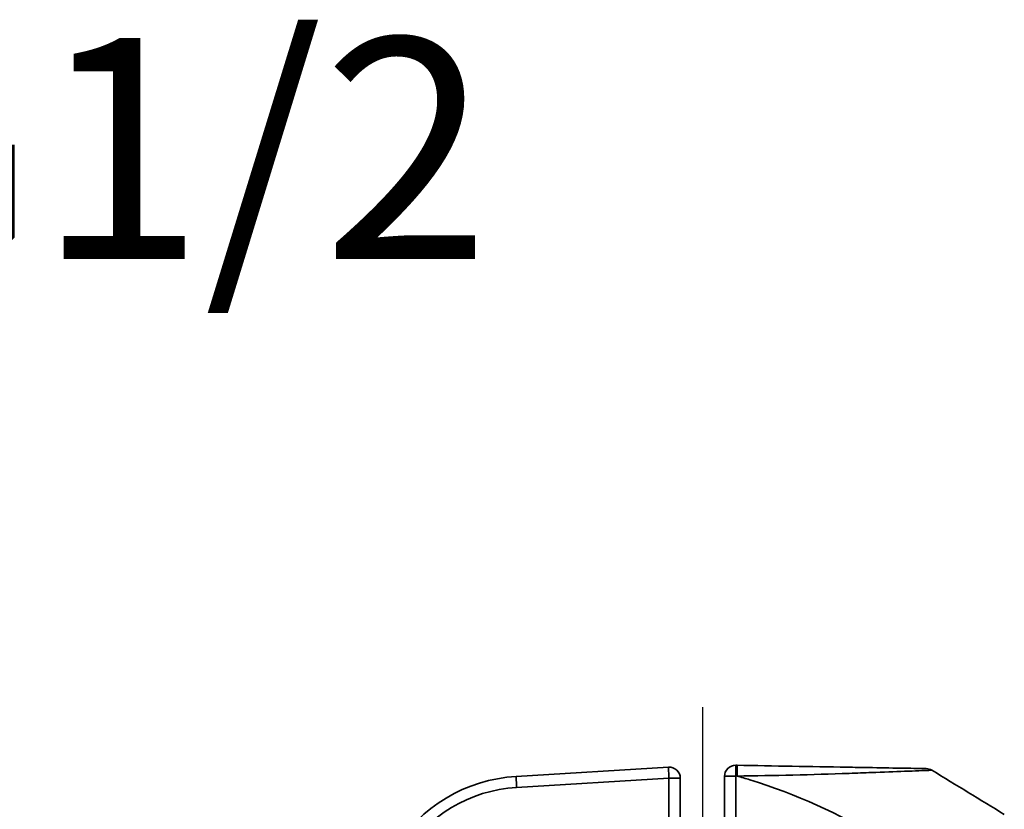
# Model space of a CAD drawing. Units: inches. Extents: x 2952 to 10290, y -70 to 306.
# Drawn here: x 3217 to 3261, y 106 to 142 of the extents above; entities that cross this region are included whole.
import ezdxf

# ---------------------------------------------------------------- set-up
doc = ezdxf.new("R2010")
doc.units = ezdxf.units.IN
doc.header["$MEASUREMENT"] = 0
doc.linetypes.add('CENTER2', pattern=[1.125, 0.75, -0.125, 0.125, -0.125])
doc.layers.add('Visible Edges(Atlas Copco)', color=7, linetype='Continuous', lineweight=35)
doc.layers.add('Visible Tangent Edges(Atlas Copco)', color=7, linetype='Continuous', lineweight=35)
doc.styles.add('Atlas Copco 7mm', font='arial.ttf', dxfattribs={"height": 7})

# ---------------------------------------------------------------- blocks, each defined once
blk = doc.blocks.new('11-40-1')
at = {"linetype": 'CENTER2', "ltscale": 15}
blk.add_line((-31, 126.141), (-31, 61.456), dxfattribs=at)
at = {"layer": 'Visible Edges(Atlas Copco)'}
for p, q in [((-32.53, 123.428), (-39.426, 123.007)), ((-29.432, 123.51), (-29.491, 123.511)), ((-30, 123.011), (-30, 117.698)), ((-32, 120.829), (-32, 122.929))]:
    blk.add_line(p, q, dxfattribs=at)
for centre, radius, start, end in [((-32.5, 122.929), 0.5, 0, 93.4902), ((-29.5, 123.011), 0.5, 89, 180), ((-39, 116.02), 7, 93.4902, 148.3438), ((-20.879, 122.861), 0.5, 58.6314, 89)]:
    blk.add_arc(centre, radius, start, end, dxfattribs=at)
blk.add_open_spline([(-20.87, 123.361), (-20.87, 123.361), (-20.917, 123.361), (-21.201, 123.366), (-21.6, 123.373), (-22.489, 123.389), (-22.977, 123.397), (-23.802, 123.412), (-24.128, 123.418), (-24.459, 123.423), (-25.273, 123.437), (-26.106, 123.452), (-27.765, 123.481), (-28.599, 123.496), (-29.432, 123.51)], degree=3, knots=[0, 0, 0, 0, 0.0686199, 0.0686199, 0.2358357, 0.2358357, 0.3981506, 0.3981506, 0.4995974, 0.4995974, 0.4995974, 0.7493961, 0.7493961, 0.9991948, 0.9991948, 0.9991948, 0.9991948], dxfattribs=at)
blk.add_open_spline([(-17.338, 121.288), (-18.416, 121.945), (-19.516, 122.615), (-20.619, 123.288)], degree=3, dxfattribs=at)
at = {"layer": 'Visible Tangent Edges(Atlas Copco)'}
for p, q in [((-29.491, 123.026), (-29.432, 123.024)), ((-29.491, 117.712), (-29.491, 123.026)), ((-39.404, 122.508), (-32.509, 122.929)), ((-32, 122.929), (-32.509, 122.929)), ((-32.509, 122.929), (-32.509, 120.829))]:
    blk.add_line(p, q, dxfattribs=at)
blk.add_arc((-39.009, 116.02), 6.5, 93.4902, 148.3438, dxfattribs=at)
for centre, major_axis, ratio, start_param, end_param in [((-32.5, 122.929), (-0.03, 0.499), 0.01742, 0, 1.569734), ((-29.5, 123.011), (0.009, 0.5), 0.01695, 4.741308, 6.283185), ((-29.44, 123.01), (0.009, 0.5), 0.01695, 4.741308, 6.283185), ((-39.396, 122.508), (-0.03, 0.499), 0.01742, 0, 1.569734), ((-29.5, 123.011), (-0.5, 0), 0.02862, 4.694943, 6.283185)]:
    blk.add_ellipse(centre, major_axis=major_axis, ratio=ratio, start_param=start_param, end_param=end_param, dxfattribs=at)
for points, knots in [([(-29.432, 123.024), (-28.593, 123.032), (-27.747, 123.048), (-26.052, 123.089), (-25.195, 123.116), (-24.352, 123.145), (-24.009, 123.157), (-23.671, 123.169), (-22.813, 123.201), (-22.304, 123.22), (-21.377, 123.256), (-20.96, 123.272), (-20.666, 123.285), (-20.618, 123.287), (-20.619, 123.288)], [-0.9991948, -0.9991948, -0.9991948, -0.9991948, -0.7493961, -0.7493961, -0.4995974, -0.4995974, -0.4995974, -0.3981506, -0.3981506, -0.2358357, -0.2358357, -0.0686199, -0.0686199, 0, 0, 0, 0]), ([(-29.432, 123.024), (-29.235, 122.97), (-29.04, 122.913), (-28.847, 122.854), (-26.751, 122.213), (-24.817, 121.319), (-21.781, 119.469), (-20.611, 118.623), (-19.518, 117.712)], [-0.692394, -0.692394, -0.692394, -0.692394, -0.63385, -0.63385, -0.63385, 0, 0, 0.432446, 0.432446, 0.432446, 0.432446])]:
    blk.add_open_spline(points, degree=3, knots=knots, dxfattribs=at)

msp = doc.modelspace()

# ---------------------------------------------------------------- block references
msp.add_blockref('11-40-1', (3278.707, -15.301))

# ---------------------------------------------------------------- texts
at = {"style": 'Atlas Copco 7mm'}
msp.add_text('40  G1/2', height=10, dxfattribs=at).set_placement((3186.951, 131.116))

doc.saveas('drawing.dxf')
